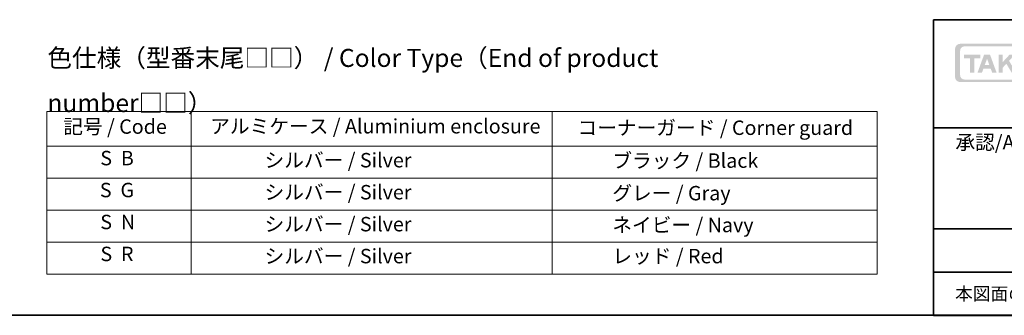
# Model space of a CAD drawing. Units: millimetres. Extents: x 87 to 12464, y 48 to 2156.
# Drawn here: x 588 to 1406, y 48 to 294 of the extents above; entities that cross this region are included whole.
import ezdxf
from ezdxf.enums import TextEntityAlignment as Align

# ---------------------------------------------------------------- set-up
doc = ezdxf.new("R2010")
doc.units = ezdxf.units.MM
doc.header["$LTSCALE"] = 6
for name, color, linetype, lineweight in [('Border (ISO)', 7, 'Continuous', 35), ('Hatch (ISO)', 1, 'Continuous', 18), ('Symbol (ISO)', 7, 'Continuous', 18), ('Title (ISO)', 7, 'Continuous', 35)]:
    doc.layers.add(name, color=color, linetype=linetype, lineweight=lineweight)
doc.styles.add('Note Text (TK)', font='txt')
doc.styles.add('Note Text (TK2)', font='txt')
doc.styles.add('文字スタイル40', font='txt')
doc.styles.add('文字スタイル67', font='arial.ttf')

# ---------------------------------------------------------------- blocks, each defined once
blk = doc.blocks.new('図面枠 tk図枠')
at = {"layer": 'Border (ISO)'}
blk.add_line((14.5, 8), (405.5, 8), dxfattribs=at)
blk = doc.blocks.new('表題欄 tk表題欄')
at = {"layer": 'Hatch (ISO)'}
h = blk.add_hatch(color=256, dxfattribs=at)
edge = h.paths.add_edge_path(flags=0)
edge.add_arc((95.44, 237.35), 0.596, 270, 360)
edge.add_line((96.04, 237.35), (96.04, 240.76))
edge.add_arc((95.44, 240.76), 0.596, 0, 90)
edge.add_line((95.44, 241.35), (79.01, 241.35))
edge.add_arc((79.01, 240.76), 0.596, 90, 180)
edge.add_line((78.41, 240.76), (78.41, 237.35))
edge.add_arc((79.01, 237.35), 0.596, 180, 270)
edge.add_line((79.01, 236.75), (95.44, 236.75))
edge = h.paths.add_edge_path()
edge.add_line((77.71, 241), (77.71, 237.1))
edge.add_arc((78.41, 237.1), 0.702, 180, 270)
edge.add_line((78.41, 236.4), (96.04, 236.4))
edge.add_arc((96.04, 237.1), 0.702, 270, 360)
edge.add_line((96.74, 237.1), (96.74, 241))
edge.add_arc((96.04, 241), 0.702, 0, 90)
edge.add_line((96.04, 241.71), (78.41, 241.71))
edge.add_arc((78.41, 241), 0.702, 90, 180)
for points in [[(78.94, 240.2), (78.94, 239.71), (79.79, 239.71), (79.79, 237.71), (80.38, 237.71), (80.38, 239.71), (81.23, 239.71), (81.23, 240.2)], [(85.55, 237.71), (84.81, 238.94), (84.29, 238.37), (84.29, 237.71), (83.77, 237.71), (83.77, 240.2), (84.29, 240.2), (84.29, 239.15), (85.26, 240.2), (85.98, 240.2), (85.19, 239.35), (86.17, 237.71)]]:
    blk.add_hatch(color=256, dxfattribs=at).paths.add_polyline_path(points)
h = blk.add_hatch(color=256, dxfattribs=at)
h.paths.add_polyline_path([(82.46, 238.76), (81.82, 238.76), (82.14, 239.63)], flags=0)
h.paths.add_polyline_path([(82.65, 238.24), (81.63, 238.24), (81.44, 237.71), (80.82, 237.71), (81.73, 240.2), (82.55, 240.2), (83.46, 237.71), (82.85, 237.71)])
at = {"layer": 'Title (ISO)'}
for p, q in [((74.71, 245.05), (255.71, 245.05)), ((74.71, 204.05), (74.71, 245.05)), ((74.71, 230.05), (230.71, 230.05)), ((74.71, 216.05), (230.71, 216.05)), ((255.71, 210.05), (74.71, 210.05)), ((74.71, 204.05), (255.71, 204.05))]:
    blk.add_line(p, q, dxfattribs=at)
at = {"layer": 'Title (ISO)', "color": 1, "insert": (87.21, 228.05), "char_height": 2, "attachment_point": 5, "line_spacing_factor": 1.5, "style": 'Note Text (TK)'}
blk.add_mtext('\\fＭＳ Ｐゴシック|b0|i0;{\\H2.0000;承認/Approved}', dxfattribs=at)
at = {"layer": 'Title (ISO)', "color": 7, "insert": (77.71, 207.05), "char_height": 1.8, "attachment_point": 4, "line_spacing_factor": 1.5, "style": 'Note Text (TK)'}
blk.add_mtext('\\fＭＳ Ｐゴシック|b0|i0;{\\H1.8000;本図面の著作権は株式会社タカチ電機工業に帰属します。 / Copyright (C)\xa0 TAKACHI ELECTRONICS ENCLOSURE CO., LTD. All Rights Reserved.}', dxfattribs=at)
at = {"layer": 'Title (ISO)', "color": 7}
for tag, p, height, style in [('<品名>_001', (157.5, 236.65), 2.5, 'Note Text (TK)'), ('<Title>_001', (157.49, 231.55), 2, '文字スタイル67'), ('<型番>_001', (157.66, 219.99), 3, '文字スタイル40'), ('作成日_001', (175.62, 211.78), 2.5, 'Note Text (TK)'), ('<ページ_No.>_001', (237.95, 212.3), 2.5, 'Note Text (TK)'), ('<総ページ数>_001', (246.79, 212.3), 2.5, 'Note Text (TK)')]:
    blk.add_attdef(tag, p, '', height=height, dxfattribs=dict(at, style=style))
at = {"layer": 'Title (ISO)', "color": 7, "style": 'Note Text (TK)'}
for tag, p in [('<尺度>', (243.21, 224.55)), ('<部品サイズ>', (112.21, 213.05))]:
    blk.add_attdef(tag, text='', height=2.5, dxfattribs=at).set_placement(p, align=Align.MIDDLE_CENTER)
blk = doc.blocks.new('テーブル29')
at = {"layer": 'Symbol (ISO)'}
for p, q in [((101.7, 36.27), (216.7, 36.27)), ((101.7, 36.27), (101.7, 31.44)), ((121.7, 36.27), (121.7, 31.44)), ((171.7, 36.27), (171.7, 31.44)), ((216.7, 36.27), (216.7, 31.44)), ((101.7, 31.44), (216.7, 31.44)), ((101.7, 31.44), (101.7, 13.7)), ((121.7, 31.44), (121.7, 13.7)), ((171.7, 31.44), (171.7, 13.7)), ((216.7, 31.44), (216.7, 13.7)), ((101.7, 27), (216.7, 27)), ((101.7, 22.57), (216.7, 22.57)), ((101.7, 18.14), (216.7, 18.14)), ((101.7, 13.7), (216.7, 13.7))]:
    blk.add_line(p, q, dxfattribs=at)
at = {"layer": 'Symbol (ISO)', "color": 7, "char_height": 2, "attachment_point": 7, "style": 'Note Text (TK2)'}
for s, insert in [('記号 / Code', (103.99, 32.55)), ('アルミケース / Aluminium enclosure', (124.34, 32.6)), ('コーナーガード / Corner guard', (175.21, 32.39)), ('S  B', (109.12, 28.18)), ('               シルバー / Silver', (122.7, 27.89)), ('            ブラック / Black', (172.7, 27.83)), ('S  G', (109.06, 23.75)), ('               シルバー / Silver', (122.7, 23.45)), ('            グレー / Gray', (172.7, 23.32)), ('S  N', (109.12, 19.32)), ('               シルバー / Silver', (122.7, 19.02)), ('            ネイビー / Navy', (172.7, 18.9)), ('S  R', (109.14, 14.89)), ('               シルバー / Silver', (122.7, 14.59)), ('            レッド / Red', (172.7, 14.59))]:
    blk.add_mtext(s, dxfattribs=dict(at, insert=insert))

msp = doc.modelspace()

# ---------------------------------------------------------------- block references
at = {"xscale": 6, "yscale": 6, "zscale": 6}
for name, p in [('図面枠 tk図枠', (0, 0)), ('表題欄 tk表題欄', (898.7471, -1176.3164)), ('テーブル29', (0, 0))]:
    msp.add_blockref(name, p, dxfattribs=at)

# ---------------------------------------------------------------- texts
at = {"layer": 'Symbol (ISO)', "color": 7, "insert": (610.7591, 243.4181), "char_height": 15, "width": 635.0877, "attachment_point": 4, "line_spacing_factor": 1.5, "style": 'Note Text (TK)'}
msp.add_mtext('\\fＭＳ Ｐゴシック|b0|i0;色仕様（型番末尾□□） / Color Type（End of product number□□）', dxfattribs=at)

doc.saveas('drawing.dxf')
